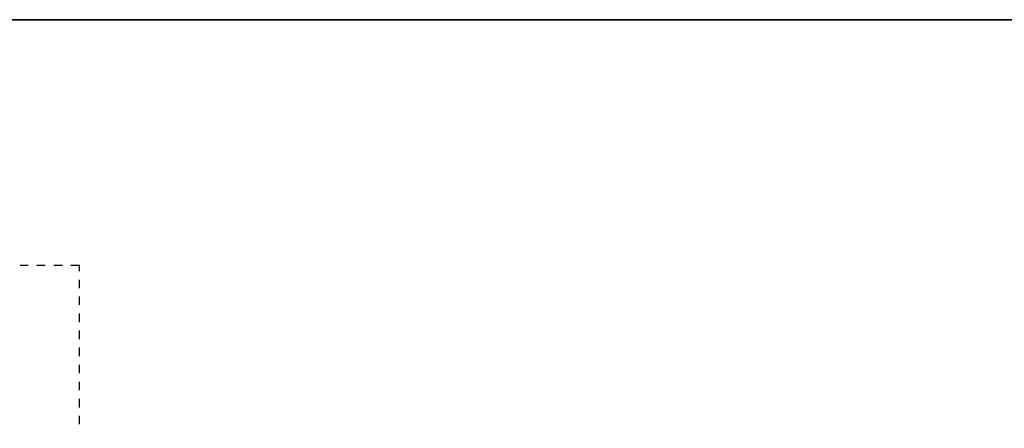
# Model space of a CAD drawing. Units: millimetres. Extents: x 0 to 250, y -250 to 0.
# Drawn here: x 50 to 118, y -28 to 0 of the extents above; entities that cross this region are included whole.
import ezdxf

# ---------------------------------------------------------------- set-up
doc = ezdxf.new("R2010")
doc.units = ezdxf.units.MM
doc.header["$MEASUREMENT"] = 0
doc.layers.add('Layer 1', color=7, linetype='Continuous')

# ---------------------------------------------------------------- blocks, each defined once
blk = doc.blocks.new('block 3')
at = {"layer": 'Layer 1', "color": 7, "lineweight": 25}
for points in [[(50.464, -16.814), (49.903, -16.814)], [(51.644, -16.814), (51.054, -16.814)], [(52.823, -16.814), (52.234, -16.814)], [(54.003, -17.207), (54.003, -16.814), (53.413, -16.814)], [(54.003, -18.387), (54.003, -17.797)], [(54.003, -19.538), (54.003, -18.948)], [(54.003, -20.717), (54.003, -20.128)], [(54.003, -21.897), (54.003, -21.307)], [(54.003, -23.076), (54.003, -22.487)], [(54.003, -24.256), (54.003, -23.666)], [(54.003, -25.435), (54.003, -24.845)], [(54.003, -26.615), (54.003, -26.025)], [(54.003, -27.766), (54.003, -27.204)]]:
    blk.add_lwpolyline(points, dxfattribs=at)

msp = doc.modelspace()

# ---------------------------------------------------------------- linework, layer by layer
at = {"layer": 'Layer 1', "color": 7, "lineweight": 35}
msp.add_lwpolyline([(249.943, -249.943), (-0.176, -249.943), (-0.176, 0.176), (249.943, 0.176), (249.943, -249.943)], dxfattribs=at)

# ---------------------------------------------------------------- block references
at = {"layer": 'Layer 1'}
msp.add_blockref('block 3', (0, 0), dxfattribs=at)

doc.saveas('drawing.dxf')
